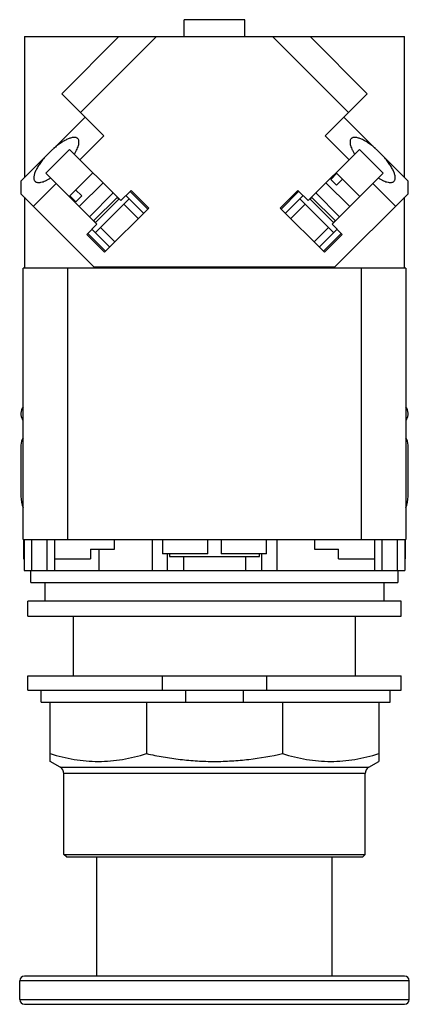
# Model space of a CAD drawing. Units: millimetres. Extents: x 24 to 66, y 10 to 115.
import ezdxf

# ---------------------------------------------------------------- set-up
doc = ezdxf.new("R2010")
doc.units = ezdxf.units.MM
doc.header["$LTSCALE"] = 8.177918
doc.layers.add('00_COMPONENTS', color=7, linetype='CONTINUOUS')

msp = doc.modelspace()

# ---------------------------------------------------------------- linework, layer by layer
at = {"layer": '00_COMPONENTS', "color": 7}
for p, q in [((41.88, 113.29), (41.88, 115.09)), ((48.36, 115.09), (41.88, 115.09)), ((48.36, 113.29), (48.36, 115.09)), ((24.93, 113.29), (24.93, 98.3)), ((24.93, 113.29), (65.31, 113.29)), ((28.88, 107.22), (34.96, 113.29)), ((38.96, 113.29), (30.89, 105.22)), ((59.36, 105.22), (51.29, 113.29)), ((55.29, 113.29), (61.36, 107.22)), ((65.31, 98.3), (65.31, 113.29)), ((33.36, 102.74), (28.88, 107.22)), ((61.36, 107.22), (56.88, 102.74)), ((24.57, 97.95), (31.36, 104.74)), ((58.88, 104.74), (65.67, 97.95)), ((33.36, 102.74), (30.82, 100.2)), ((59.42, 100.2), (56.88, 102.74)), ((29.72, 101.3), (27.19, 98.77)), ((35.16, 95.86), (29.72, 101.3)), ((55.08, 95.86), (60.52, 101.3)), ((63.05, 98.77), (60.52, 101.3)), ((32.63, 93.33), (27.19, 98.77)), ((29.67, 96.29), (32.2, 98.82)), ((57.47, 98.1), (58.12, 98.75)), ((57.61, 93.33), (63.05, 98.77)), ((60.58, 96.29), (58.04, 98.82)), ((24.57, 96.55), (24.57, 97.95)), ((28.29, 97.66), (25.88, 95.25)), ((30.74, 95.21), (33.28, 97.74)), ((56.97, 97.74), (59.5, 95.21)), ((58.09, 97.48), (57.47, 98.1)), ((58.74, 98.12), (58.09, 97.48)), ((64.37, 95.25), (61.95, 97.66)), ((65.67, 97.95), (65.67, 96.55)), ((32.35, 88.78), (24.57, 96.55)), ((30.39, 95.72), (29.74, 96.36)), ((30.36, 96.99), (31.01, 96.34)), ((31.82, 94.13), (34.35, 96.67)), ((34.33, 96.64), (34.3, 96.72)), ((36.25, 96.94), (35.16, 95.86)), ((37.58, 94.5), (35.69, 96.39)), ((36.14, 96.84), (38.03, 94.95)), ((38.13, 95.06), (36.25, 96.94)), ((53.99, 96.94), (52.11, 95.06)), ((52.22, 94.95), (54.1, 96.84)), ((54.55, 96.39), (52.66, 94.5)), ((55.08, 95.86), (53.99, 96.94)), ((55.89, 96.67), (58.42, 94.13)), ((55.94, 96.72), (55.92, 96.64)), ((65.67, 96.55), (57.89, 88.78)), ((24.93, 96.2), (24.93, 88.65)), ((31.01, 96.34), (30.39, 95.72)), ((34.8, 96.22), (32.27, 93.68)), ((32.45, 93.5), (34.98, 96.04)), ((36.05, 96.03), (32.46, 92.44)), ((34.96, 96.01), (34.78, 96.19)), ((37.02, 93.94), (35.49, 95.47)), ((54.75, 95.47), (53.22, 93.94)), ((57.78, 92.44), (54.19, 96.03)), ((55.26, 96.04), (57.79, 93.5)), ((55.47, 96.19), (55.29, 96.01)), ((57.97, 93.68), (55.44, 96.22)), ((65.31, 88.65), (65.31, 96.2)), ((33.43, 90.35), (38.13, 95.06)), ((52.11, 95.06), (56.81, 90.35)), ((32.63, 93.33), (31.54, 92.24)), ((31.77, 94.19), (31.85, 94.16)), ((32.3, 93.71), (32.48, 93.53)), ((58.7, 92.24), (57.61, 93.33)), ((57.77, 93.53), (57.94, 93.71)), ((58.39, 94.16), (58.47, 94.19)), ((31.54, 92.24), (33.43, 90.35)), ((33.54, 90.46), (31.65, 92.35)), ((32.1, 92.8), (33.99, 90.91)), ((33.02, 92.99), (34.54, 91.47)), ((55.7, 91.47), (57.23, 92.99)), ((56.26, 90.91), (58.14, 92.8)), ((58.59, 92.35), (56.71, 90.46)), ((56.81, 90.35), (58.7, 92.24)), ((24.8, 59.8), (24.8, 88.65)), ((65.44, 88.65), (24.8, 88.65)), ((29.5, 88.65), (29.5, 59.8)), ((57.89, 88.78), (32.35, 88.78)), ((60.74, 59.8), (60.74, 88.65)), ((65.44, 88.65), (65.44, 59.8)), ((24.8, 72.41), (24.72, 72.55)), ((65.53, 72.55), (65.44, 72.41)), ((24.55, 69.85), (24.55, 64.39)), ((65.7, 64.39), (65.7, 69.85)), ((24.8, 59.8), (65.44, 59.8)), ((24.83, 59.8), (24.83, 57.76)), ((24.88, 59.8), (24.88, 56.49)), ((25.66, 59.8), (25.66, 56.49)), ((27.34, 56.49), (27.34, 59.8)), ((28.13, 59.8), (28.13, 56.49)), ((34.48, 58.78), (34.48, 59.8)), ((38.52, 56.49), (38.52, 59.8)), ((39.58, 59.8), (39.58, 58.27)), ((44.43, 58.27), (44.43, 59.8)), ((45.82, 59.8), (45.82, 58.27)), ((50.66, 58.27), (50.66, 59.8)), ((51.73, 59.8), (51.73, 56.49)), ((55.76, 59.8), (55.76, 58.78)), ((62.11, 59.8), (62.11, 56.49)), ((62.9, 59.8), (62.9, 56.49)), ((64.58, 56.49), (64.58, 59.8)), ((65.36, 59.8), (65.36, 56.49)), ((65.42, 57.76), (65.42, 59.8)), ((31.94, 58.78), (31.94, 57.76)), ((31.94, 58.78), (34.48, 58.78)), ((32.86, 56.49), (32.86, 58.78)), ((55.76, 58.78), (58.3, 58.78)), ((58.3, 57.76), (58.3, 58.78)), ((24.83, 57.76), (24.88, 57.76)), ((28.13, 57.76), (31.94, 57.76)), ((44.43, 58.27), (39.58, 58.27)), ((40.09, 58.27), (40.09, 56.49)), ((40.35, 58.27), (40.35, 57.99)), ((40.35, 57.99), (49.9, 57.99)), ((41.82, 57.99), (41.82, 56.49)), ((50.66, 58.27), (45.82, 58.27)), ((48.42, 57.99), (48.42, 56.49)), ((49.9, 57.99), (49.9, 58.27)), ((50.15, 56.49), (50.15, 58.27)), ((58.3, 57.76), (62.11, 57.76)), ((65.36, 57.76), (65.42, 57.76)), ((24.88, 56.49), (65.36, 56.49)), ((25.62, 55.23), (25.62, 56.49)), ((64.62, 56.49), (64.62, 55.23)), ((25.62, 55.23), (64.62, 55.23)), ((27.12, 53.23), (27.12, 55.23)), ((63.12, 55.23), (63.12, 53.23)), ((25.28, 51.64), (25.28, 53.23)), ((64.96, 53.23), (25.28, 53.23)), ((64.96, 51.64), (64.96, 53.23)), ((25.28, 51.64), (64.96, 51.64)), ((30.14, 45.29), (30.14, 51.64)), ((60.11, 45.29), (60.11, 51.64)), ((25.28, 43.77), (25.28, 45.29)), ((25.28, 45.29), (64.96, 45.29)), ((39.56, 45.29), (39.56, 43.77)), ((50.68, 43.77), (50.68, 45.29)), ((64.96, 43.77), (64.96, 45.29)), ((25.28, 43.77), (64.96, 43.77)), ((26.71, 42.5), (26.71, 43.77)), ((42.05, 43.77), (42.05, 42.5)), ((48.19, 42.5), (48.19, 43.77)), ((63.79, 42.5), (63.79, 43.77)), ((26.71, 42.5), (63.79, 42.5)), ((27.66, 36.2), (27.66, 42.5)), ((37.89, 42.5), (37.89, 37.03)), ((52.35, 42.5), (52.35, 37.03)), ((62.58, 42.5), (62.58, 36.2)), ((28.73, 35.59), (27.66, 36.2)), ((61.51, 35.59), (62.58, 36.2)), ((28.73, 35.59), (61.51, 35.59)), ((61.12, 34.9), (29.12, 34.9)), ((29.12, 26.29), (29.12, 34.9)), ((61.12, 26.29), (61.12, 34.9)), ((29.38, 26.04), (29.12, 26.29)), ((29.12, 26.29), (61.12, 26.29)), ((60.87, 26.04), (61.12, 26.29)), ((29.38, 26.04), (60.87, 26.04)), ((32.62, 13.37), (32.62, 26.04)), ((57.62, 13.37), (57.62, 26.04)), ((65.82, 12.87), (24.42, 12.87)), ((24.42, 10.87), (24.42, 12.87)), ((65.32, 13.37), (24.92, 13.37)), ((65.82, 10.87), (65.82, 12.87)), ((24.42, 10.87), (65.82, 10.87)), ((24.92, 10.37), (65.32, 10.37))]:
    msp.add_line(p, q, dxfattribs=at)
for centre, radius, start, end in [((25.82, 73.19), 1.27, 144.6213, 210), ((64.43, 73.19), 1.27, 330, 35.3812), ((25.82, 69.85), 1.27, 143.5802, 180), ((64.43, 69.85), 1.27, 0, 36.4224), ((27.6, 64.39), 3.05, 180, 203.4831), ((62.65, 64.39), 3.05, 336.516, 360), ((28.33, 34.9), 0.787, 0, 60), ((61.91, 34.9), 0.787, 120, 180), ((24.92, 12.87), 0.5, 90, 180), ((65.32, 12.87), 0.5, 0, 90), ((24.92, 10.87), 0.5, 180, 270), ((65.32, 10.87), 0.5, 270, 360)]:
    msp.add_arc(centre, radius, start, end, dxfattribs=at)
for points, knots in [([(30.59, 102.44), (30.57, 102.46), (30.52, 102.5), (30.42, 102.55), (30.31, 102.57), (30.19, 102.57), (30.05, 102.56), (29.85, 102.52), (29.56, 102.42), (29.2, 102.24), (28.81, 102), (28.4, 101.71), (28.14, 101.49), (28, 101.38)], [0, 0, 0, 0, 0.03205, 0.065835, 0.102743, 0.143787, 0.189618, 0.240585, 0.358137, 0.495759, 0.651006, 0.820483, 1, 1, 1, 1]), ([(30.23, 100.79), (30.29, 100.88), (30.39, 101.06), (30.52, 101.32), (30.62, 101.57), (30.69, 101.8), (30.72, 102), (30.72, 102.18), (30.68, 102.33), (30.62, 102.41), (30.59, 102.44)], [0, 0, 0, 0, 0.180632, 0.346495, 0.49578, 0.627597, 0.741814, 0.839504, 0.92372, 1, 1, 1, 1]), ([(59.65, 102.44), (59.62, 102.41), (59.57, 102.33), (59.52, 102.18), (59.52, 102), (59.55, 101.8), (59.62, 101.57), (59.72, 101.32), (59.85, 101.06), (59.96, 100.88), (60.01, 100.79)], [0, 0, 0, 0, 0.07628, 0.160496, 0.258186, 0.372403, 0.50422, 0.653505, 0.819368, 1, 1, 1, 1]), ([(62.24, 101.38), (62.11, 101.49), (61.84, 101.71), (61.44, 102), (61.05, 102.24), (60.68, 102.42), (60.39, 102.52), (60.19, 102.56), (60.05, 102.57), (59.93, 102.57), (59.82, 102.55), (59.73, 102.5), (59.67, 102.46), (59.65, 102.44)], [0, 0, 0, 0, 0.179517, 0.348994, 0.504241, 0.641863, 0.759415, 0.810382, 0.856213, 0.897257, 0.934165, 0.96795, 1, 1, 1, 1]), ([(27.11, 100.49), (26.99, 100.35), (26.77, 100.09), (26.48, 99.68), (26.25, 99.29), (26.07, 98.93), (25.97, 98.64), (25.93, 98.43), (25.91, 98.3), (25.92, 98.17), (25.94, 98.07), (25.98, 97.97), (26.02, 97.92), (26.05, 97.9)], [0, 0, 0, 0, 0.179517, 0.348994, 0.504241, 0.641863, 0.759415, 0.810382, 0.856213, 0.897257, 0.934165, 0.96795, 1, 1, 1, 1]), ([(64.2, 97.9), (64.22, 97.92), (64.26, 97.97), (64.3, 98.07), (64.32, 98.17), (64.33, 98.3), (64.32, 98.43), (64.27, 98.64), (64.17, 98.93), (64, 99.29), (63.76, 99.68), (63.47, 100.09), (63.25, 100.35), (63.13, 100.49)], [0, 0, 0, 0, 0.03205, 0.065835, 0.102743, 0.143787, 0.189618, 0.240585, 0.358137, 0.495759, 0.651006, 0.820483, 1, 1, 1, 1]), ([(26.05, 97.9), (26.08, 97.87), (26.16, 97.81), (26.31, 97.77), (26.49, 97.76), (26.69, 97.8), (26.92, 97.86), (27.16, 97.96), (27.43, 98.1), (27.61, 98.2), (27.7, 98.26)], [0, 0, 0, 0, 0.07628, 0.160496, 0.258186, 0.372403, 0.50422, 0.653505, 0.819368, 1, 1, 1, 1]), ([(62.55, 98.26), (62.64, 98.2), (62.81, 98.1), (63.08, 97.96), (63.33, 97.86), (63.55, 97.8), (63.76, 97.76), (63.93, 97.77), (64.08, 97.81), (64.16, 97.87), (64.2, 97.9)], [0, 0, 0, 0, 0.180632, 0.346495, 0.49578, 0.627597, 0.741814, 0.839504, 0.92372, 1, 1, 1, 1]), ([(27.66, 37.03), (28.49, 36.77), (29.76, 36.46), (31.48, 36.24), (32.77, 36.18), (34.07, 36.24), (35.79, 36.46), (37.06, 36.77), (37.89, 37.03)], [0, 0, 0, 0, 0.251438, 0.375934, 0.5, 0.624066, 0.748562, 1, 1, 1, 1]), ([(37.89, 37.03), (38.48, 36.9), (39.67, 36.67), (41.48, 36.4), (43.3, 36.24), (44.51, 36.2), (45.12, 36.2)], [0, 0, 0, 0, 0.249994, 0.499997, 0.750003, 1, 1, 1, 1]), ([(45.12, 36.2), (45.73, 36.2), (46.95, 36.24), (49.37, 36.46), (51.17, 36.77), (52.35, 37.03)], [0, 0, 0, 0, 0.250038, 0.500077, 1, 1, 1, 1]), ([(52.35, 37.03), (53.19, 36.77), (54.46, 36.46), (56.18, 36.24), (57.47, 36.18), (58.76, 36.24), (60.48, 36.46), (61.75, 36.77), (62.58, 37.03)], [0, 0, 0, 0, 0.251438, 0.375934, 0.5, 0.624066, 0.748562, 1, 1, 1, 1])]:
    msp.add_open_spline(points, degree=3, knots=knots, dxfattribs=at)

doc.saveas('drawing.dxf')
